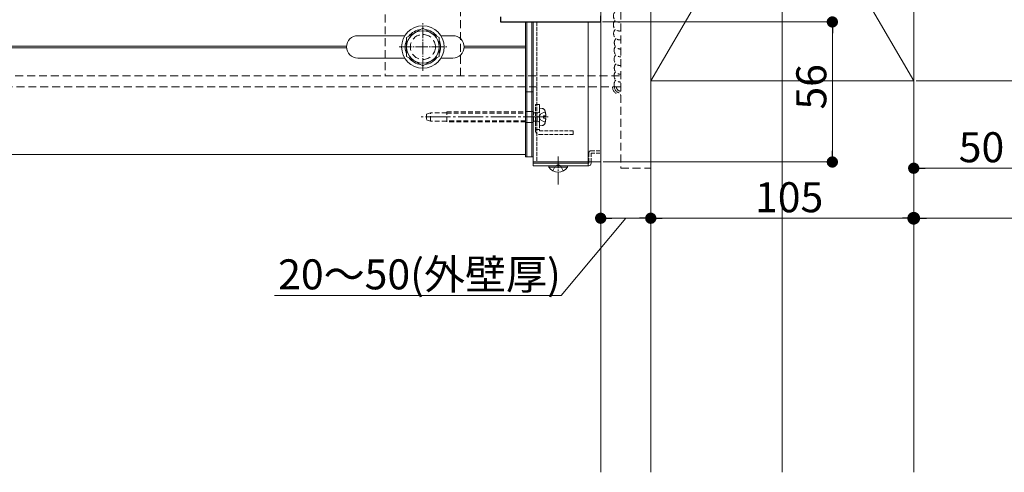
# Model space of a CAD drawing. Extents: x 0 to 990, y 0 to 1603.
# Drawn here: x 256 to 649, y 274 to 455 of the extents above; entities that cross this region are included whole.
import ezdxf

# ---------------------------------------------------------------- set-up
doc = ezdxf.new("R2010")
doc.units = 0
for name, pattern in [('HIDDEN', [9.525, 6.35, -3.175]), ('YCENTER_1', [13, 10, -1, 1, -1]), ('YHIDDEN_1', [4, 3, -1])]:
    doc.linetypes.add(name, pattern=pattern)
for name, color, linetype, lineweight in [('YKK_11', 7, 'CONTINUOUS', 30), ('YKK_12', 2, 'CONTINUOUS', 13), ('YKK_13', 4, 'CONTINUOUS', 13), ('YKK_D', 6, 'CONTINUOUS', 13), ('YSS_K', 3, 'CONTINUOUS', 13)]:
    doc.layers.add(name, color=color, linetype=linetype, lineweight=lineweight)
doc.styles.get("Standard").update_dxf_attribs({"font": 'txt', "bigfont": 'BIGFONT'})

msp = doc.modelspace()

# ---------------------------------------------------------------- linework, layer by layer
at = {"layer": 'YKK_11', "color": 0, "linetype": 'ByBlock', "lineweight": -2, "ltscale": 0.5}
for p, q in [((448, 456.21), (448, 454.21)), ((488, 454.21), (488, 456.61)), ((448, 454.21), (488, 454.21))]:
    msp.add_line(p, q, dxfattribs=at)
at = {"layer": 'YKK_12', "ltscale": 3}
msp.add_line((560.5, 690.2), (560.5, 274.12), dxfattribs=at)
at = {"layer": 'YKK_12', "linetype": 'Continuous', "ltscale": 0.5}
for p, q in [((488, 398.21), (488, 648.21)), ((461, 454.21), (461, 398.21)), ((483, 454.21), (483, 398.21))]:
    msp.add_line(p, q, dxfattribs=at)
at = {"layer": 'YKK_12', "linetype": 'YCENTER_1', "ltscale": 0.5}
for p, q in [((417, 434.7), (417, 453.7)), ((407.5, 444.2), (426.5, 444.2))]:
    msp.add_line(p, q, dxfattribs=at)
at = {"layer": 'YKK_12'}
for p, q in [((458, 401.21), (458, 454.21)), ((391, 448.71), (409.79, 448.71)), ((424.21, 448.71), (429, 448.71)), ((197.04, 444.51), (386.51, 444.51)), ((433.49, 444.51), (458, 444.51)), ((197.04, 443.91), (386.51, 443.91)), ((433.49, 443.91), (458, 443.91)), ((391, 439.71), (409.79, 439.71)), ((424.21, 439.71), (429, 439.71)), ((462, 416.21), (457.56, 416.21)), ((197.04, 401.21), (458, 401.21)), ((461, 398.21), (488, 398.21))]:
    msp.add_line(p, q, dxfattribs=at)
at = {"layer": 'YKK_12', "linetype": 'YHIDDEN_1', "ltscale": 0.5}
msp.add_line((462.5, 454.21), (462.5, 398.21), dxfattribs=at)
at = {"layer": 'YKK_12', "linetype": 'YCENTER_1'}
msp.add_line((467.08, 416.21), (416.32, 416.21), dxfattribs=at)
at = {"layer": 'YKK_12'}
for centre, start, end in [((391, 444.21), 90, 270), ((429, 444.21), 270, 90)]:
    msp.add_arc(centre, 4.5, start, end, dxfattribs=at)
at = {"layer": 'YKK_13', "linetype": 'HIDDEN', "ltscale": 0.5}
for p, q in [((496, 610.71), (496, 395.71)), ((508, 395.71), (508, 610.71)), ((402, 547.7), (402, 432.7)), ((432, 432.7), (432, 521.21)), ((197.04, 432.7), (496, 432.7)), ((402, 432.7), (432, 432.7)), ((496, 428.2), (197.04, 428.2)), ((496, 395.71), (508, 395.71))]:
    msp.add_line(p, q, dxfattribs=at)
at = {"layer": 'YKK_13'}
for p, q in [((458, 454.21), (458, 400.21)), ((458.5, 454.21), (458.5, 400.21)), ((458.5, 454.21), (458.5, 400.21)), ((460.5, 454.21), (460.5, 400.21)), ((460.5, 454.21), (460.5, 400.21)), ((461, 454.21), (461, 400.21)), ((458.5, 400.21), (458, 400.21)), ((460.5, 400.21), (458.5, 400.21)), ((460.5, 400.21), (461, 400.21))]:
    msp.add_line(p, q, dxfattribs=at)
at = {"layer": 'YKK_13', "linetype": 'Continuous', "ltscale": 0.5}
for p, q in [((417, 451.71), (410.5, 447.96)), ((423.5, 447.96), (417, 451.71)), ((410.5, 447.96), (410.5, 440.45)), ((423.5, 440.45), (423.5, 447.96)), ((410.5, 440.45), (417, 436.7)), ((417, 436.7), (423.5, 440.45)), ((483, 398.21), (461, 398.21)), ((461, 398.21), (461, 397.71)), ((461, 396.71), (461, 397.71)), ((461, 397.71), (483.2, 397.71)), ((461, 397.71), (483, 397.71)), ((483, 397.71), (483, 398.21)), ((483, 397.71), (483, 396.71)), ((483.2, 398.21), (483.2, 397.71)), ((484.2, 397.71), (484.2, 398.21)), ((483.2, 396.71), (461, 396.71)), ((467.25, 396.71), (473, 396.71)), ((467.25, 396.71), (467.25, 396.2)), ((467.25, 396.2), (473, 396.2)), ((474.75, 396.71), (469, 396.71)), ((474.75, 396.2), (469, 396.2)), ((474.75, 396.71), (474.75, 396.2))]:
    msp.add_line(p, q, dxfattribs=at)
at = {"layer": 'YKK_13', "linetype": 'HIDDEN', "ltscale": 0.3}
for p, q in [((458.5, 426.21), (458, 426.21)), ((460.5, 426.21), (458.5, 426.21)), ((460.5, 426.21), (461, 426.21)), ((420, 417.82), (418.5, 417.28)), ((418.5, 417.28), (418.5, 415.13)), ((420, 414.59), (420, 417.82)), ((426.5, 417.82), (420, 417.82)), ((426.5, 414.21), (426.5, 418.21)), ((426.5, 418.21), (458, 418.21)), ((426.5, 417.71), (458, 417.71)), ((458.5, 418.46), (458, 418.46)), ((460.5, 418.46), (458.5, 418.46)), ((460.5, 418.46), (461, 418.46)), ((461, 418.21), (461.19, 418.21)), ((461, 417.71), (461.19, 417.71)), ((461.19, 414.21), (461.19, 418.21)), ((462.59, 417.83), (461.19, 417.83)), ((463.37, 418.11), (462.59, 417.83)), ((462.59, 414.59), (462.59, 417.83)), ((463.94, 417.35), (463.33, 416.21)), ((463.5, 419.71), (464.62, 419.61)), ((463.5, 419.71), (463.5, 412.71)), ((465.85, 418.31), (463.94, 417.35)), ((420, 414.59), (418.5, 415.13)), ((426.5, 414.59), (420, 414.59)), ((458, 414.71), (426.5, 414.71)), ((458, 414.21), (426.5, 414.21)), ((458.5, 413.96), (458, 413.96)), ((460.5, 413.96), (458.5, 413.96)), ((460.5, 413.96), (461, 413.96)), ((461.19, 414.71), (461, 414.71)), ((461.19, 414.21), (461, 414.21)), ((462.59, 414.59), (461.19, 414.59)), ((462, 416.21), (463.5, 416.21)), ((463.37, 414.3), (462.59, 414.59)), ((463.94, 415.06), (463.33, 416.21)), ((465.85, 414.11), (463.94, 415.06)), ((465.2, 415.78), (465.2, 416.63)), ((465.2, 416.63), (466.09, 416.63)), ((466.09, 415.78), (465.2, 415.78)), ((463.5, 412.71), (464.62, 412.8))]:
    msp.add_line(p, q, dxfattribs=at)
at = {"layer": 'YKK_13', "linetype": 'YHIDDEN_1', "ltscale": 0.5}
for p, q in [((462, 410.71), (462, 421.21)), ((462, 421.21), (463.5, 421.21)), ((463.5, 421.21), (463.5, 410.71)), ((463.5, 411.21), (462, 411.21)), ((477, 410.71), (463.5, 410.71)), ((477, 409.21), (463.5, 409.21)), ((477, 410.71), (477, 409.21)), ((483.2, 401.71), (483.2, 398.21)), ((484.2, 402.71), (488, 402.71)), ((484.2, 398.21), (484.2, 401.71)), ((484.2, 401.71), (488, 401.71)), ((488, 401.71), (488, 402.71)), ((469.85, 396.55), (471, 397.16)), ((472.14, 396.55), (471, 397.16)), ((468.95, 394.7), (469.85, 396.55)), ((473.05, 394.7), (472.14, 396.55))]:
    msp.add_line(p, q, dxfattribs=at)
at = {"layer": 'YKK_13', "linetype": 'YCENTER_1', "ltscale": 0.5}
msp.add_line((471, 389.21), (471, 400.46), dxfattribs=at)
at = {"layer": 'YKK_13', "linetype": 'Continuous', "ltscale": 0.5}
for radius in [8.5, 6.5]:
    msp.add_circle((417, 444.2), radius, dxfattribs=at)
at = {"layer": 'YKK_13', "linetype": 'HIDDEN', "ltscale": 0.5}
msp.add_circle((417, 444.2), 5, dxfattribs=at)
for centre, radius, start, end in [((495.55, 456.59), 2.5, 139.3575, 274.964), ((495.55, 453.08), 2.5, 135.3779, 274.964), ((495.65, 449.54), 2.5, 136.5519, 278.0642), ((495.83, 442.79), 2.5, 139.3575, 273.8774), ((495.93, 445.86), 2.5, 136.5519, 271.6122), ((495.83, 439.28), 2.5, 135.3779, 273.8774), ((495.93, 435.76), 2.5, 136.5519, 271.6122), ((495.83, 432.68), 2.5, 139.3575, 273.8774), ((495.83, 429.17), 2.5, 135.3779, 202.7087), ((496, 428.27), 3.25, 181.0778, 270), ((496, 428.27), 2.5, 181.4012, 270), ((496, 428.27), 1.75, 182.002, 270)]:
    msp.add_arc(centre, radius, start, end, dxfattribs=at)
at = {"layer": 'YKK_13', "linetype": 'Continuous', "ltscale": 0.5}
for centre, radius, start, end in [((417, 444.2), 7.05, 97.2181, 142.7819), ((417, 444.2), 7.05, 37.2181, 82.7819), ((417, 444.2), 7.05, 157.2181, 202.7819), ((417, 444.2), 7.05, 337.2181, 22.7819), ((417, 444.2), 7.05, 217.2181, 262.7819), ((417, 444.2), 7.05, 277.2181, 322.7819), ((483.2, 397.71), 1, 270, 0), ((471, 398.73), 4.53, 214.064, 325.9306)]:
    msp.add_arc(centre, radius, start, end, dxfattribs=at)
at = {"layer": 'YKK_13', "linetype": 'HIDDEN', "ltscale": 0.3}
for centre, radius, start, end in [((463.3, 418.3), 0.2, 290, 0), ((464.51, 418.31), 1.3, 15.8809, 85), ((457.1, 416.21), 9, 2.7066, 15.8809), ((463.3, 414.11), 0.2, 0, 70), ((464.51, 414.1), 1.3, 275, 344.1191), ((457.1, 416.21), 9, 344.1191, 357.2934)]:
    msp.add_arc(centre, radius, start, end, dxfattribs=at)
at = {"layer": 'YKK_13', "linetype": 'YHIDDEN_1', "ltscale": 0.5}
for centre, radius, start, end in [((463.5, 410.71), 1.5, 180, 270), ((484.2, 401.71), 1, 90, 180)]:
    msp.add_arc(centre, radius, start, end, dxfattribs=at)
at = {"layer": 'YKK_D'}
for p, q in [((613, 512.21), (613, 374.71)), ((613, 498.71), (613, 394.71)), ((488, 462.11), (488, 374.71)), ((488.7, 454.21), (581.5, 454.21)), ((488.7, 454.21), (581.5, 454.21)), ((580.5, 449.71), (580.5, 402.71)), ((614, 430.71), (794, 430.71)), ((613, 402.71), (613, 374.71)), ((489, 398.21), (581.5, 398.21)), ((508, 394.71), (508, 374.71)), ((508, 393.71), (508, 374.71)), ((617.5, 395.71), (658.5, 395.71)), ((498, 375.71), (472.23, 344.88)), ((503.5, 375.71), (492.5, 375.71)), ((512.5, 375.71), (608.5, 375.71)), ((618.1, 375.71), (727.9, 375.71)), ((472.23, 344.88), (357.73, 344.88))]:
    msp.add_line(p, q, dxfattribs=at)
at = {"layer": 'YKK_D', "linetype": 'ByBlock', "lineweight": -2}
for p, q in [((580.5, 451.96), (580.5, 449.71)), ((580.5, 400.46), (580.5, 402.71)), ((615.25, 395.71), (617.5, 395.71)), ((490.25, 375.71), (492.5, 375.71)), ((505.75, 375.71), (503.5, 375.71)), ((510.25, 375.71), (512.5, 375.71)), ((610.75, 375.71), (608.5, 375.71)), ((615.55, 375.71), (618.1, 375.71))]:
    msp.add_line(p, q, dxfattribs=at)
at = {"layer": 'YKK_D', "linetype": 'ByBlock'}
for points, const_width in [([(580.5, 455.33, 1), (580.5, 453.08, 1)], 2.25), ([(580.5, 453.08, 1), (580.5, 455.33, 1)], 2.25), ([(580.5, 399.33, 1), (580.5, 397.08, 1)], 2.25), ([(614.12, 395.71, 1), (611.87, 395.71, 1)], 2.25), ([(489.12, 375.71, 1), (486.87, 375.71, 1)], 2.25), ([(509.12, 375.71, 1), (506.87, 375.71, 1)], 2.25), ([(506.87, 375.71, 1), (509.12, 375.71, 1)], 2.25), ([(614.27, 375.71, 1), (611.72, 375.71, 1)], 2.55), ([(611.87, 375.71, 1), (614.12, 375.71, 1)], 2.25)]:
    msp.add_lwpolyline(points, format="xyb", close=True, dxfattribs=dict(at, const_width=const_width))
at = {"layer": 'YSS_K'}
for p, q in [((508, 274.12), (508, 683.21)), ((488, 274.12), (488, 677.51)), ((508, 430.71), (508, 610.71)), ((613, 610.71), (508, 430.71)), ((508, 610.71), (613, 430.71)), ((613, 610.71), (613, 430.71)), ((613, 430.71), (508, 430.71)), ((613, 416.71), (613, 274.12))]:
    msp.add_line(p, q, dxfattribs=at)

# ---------------------------------------------------------------- texts
at = {"layer": 'YKK_D'}
msp.add_text('56', height=12, rotation=90, dxfattribs=at).set_placement((578.1, 419.17))
for s, p in [('50', (630.96, 398.11)), ('105', (549.62, 378.11)), ('20～50(外壁厚)', (359.2, 347.28))]:
    msp.add_text(s, height=12, dxfattribs=at).set_placement(p)

doc.saveas('drawing.dxf')
